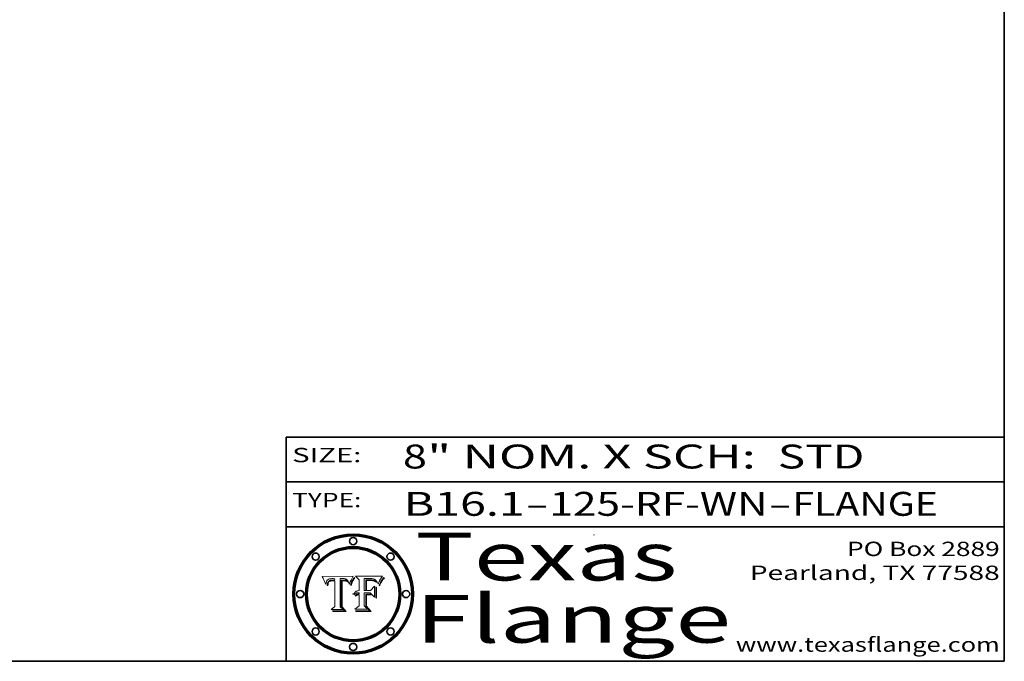
# Model space of a CAD drawing. Extents: x 0 to 10.8, y 0 to 8.3.
# Drawn here: x 6.6 to 10.8, y 0.2 to 2.9 of the extents above; entities that cross this region are included whole.
import ezdxf
from ezdxf.enums import TextEntityAlignment as Align

# ---------------------------------------------------------------- set-up
doc = ezdxf.new("R2010")
doc.units = 0
doc.header["$MEASUREMENT"] = 0
doc.layers.get('0').update_dxf_attribs({"lineweight": 13})
doc.layers.add('1', color=7, linetype='Continuous', lineweight=13)
doc.styles.get("Standard").update_dxf_attribs({"font": 'isocp.shx'})

# ---------------------------------------------------------------- blocks, each defined once
blk = doc.blocks.new('BLOCK1')
at = {"color": 7, "lineweight": 13, "ltscale": 0.03937}
for s, p, p2 in [('B16.1', (8.2406, 0.8582), (8.7467, 0.8582)), ('125-RF-WN', (8.8497, 0.8582), (9.7619, 0.8582)), ('FLANGE', (9.865, 0.8582), (10.4726, 0.8582)), ('-', (8.7482, 0.8582), (8.8482, 0.8582)), ('-', (9.7635, 0.8582), (9.8635, 0.8582))]:
    blk.add_text(s, height=0.1, dxfattribs=at).set_placement(p, p2, align=Align.FIT)
blk = doc.blocks.new('BLOCK2')
at = {"color": 7, "lineweight": 13, "ltscale": 0.03937}
for s, p, p2 in [('8', (8.2379, 1.056), (8.3379, 1.056)), ('" NOM. X SCH: ', (8.3394, 1.056), (9.7592, 1.056)), (' STD', (9.7607, 1.056), (10.1653, 1.056))]:
    blk.add_text(s, height=0.1, dxfattribs=at).set_placement(p, p2, align=Align.FIT)
blk = doc.blocks.new('BLOCK3')
at = {"color": 7, "lineweight": 13, "ltscale": 0.03937}
for s, p, p2 in [('PO Box 2889', (10.0931, 0.69), (10.7308, 0.69)), ('Pearland, TX 77588', (9.6867, 0.59), (10.7308, 0.59)), ('www.texasflange.com', (9.6286, 0.29), (10.7308, 0.29))]:
    blk.add_text(s, height=0.06, dxfattribs=at).set_placement(p, p2, align=Align.FIT)
blk = doc.blocks.new('BLOCK4')
at = {"color": 7, "lineweight": 13, "ltscale": 0.03937}
for s, p, p2 in [('Texas', (8.2892, 0.5879), (9.3837, 0.5879)), ('Flange', (8.2892, 0.3279), (9.6089, 0.3279))]:
    blk.add_text(s, height=0.2, dxfattribs=at).set_placement(p, p2, align=Align.FIT)
blk = doc.blocks.new('BLOCK5')
at = {"color": 7, "lineweight": 5, "ltscale": 0.00324}
blk.add_line((8.0298, 0.6053), (7.9003, 0.6042), dxfattribs=at)
at = {"color": 7, "lineweight": 5, "ltscale": 0.000103115}
blk.add_line((7.9003, 0.6042), (7.9022, 0.6005), dxfattribs=at)
at = {"color": 7, "lineweight": 5, "ltscale": 0.000100453}
blk.add_line((7.9022, 0.6005), (7.9039, 0.597), dxfattribs=at)
at = {"color": 7, "lineweight": 5, "ltscale": 9.78009e-05}
blk.add_line((7.9039, 0.597), (7.9056, 0.5934), dxfattribs=at)
at = {"color": 7, "lineweight": 5, "ltscale": 9.51532e-05}
blk.add_line((7.9056, 0.5934), (7.9072, 0.59), dxfattribs=at)
at = {"color": 7, "lineweight": 5, "ltscale": 9.25048e-05}
blk.add_line((7.9072, 0.59), (7.9087, 0.5866), dxfattribs=at)
at = {"color": 7, "lineweight": 5, "ltscale": 8.99068e-05}
blk.add_line((7.9087, 0.5866), (7.9101, 0.5833), dxfattribs=at)
at = {"color": 7, "lineweight": 5, "ltscale": 8.73531e-05}
blk.add_line((7.9101, 0.5833), (7.9114, 0.58), dxfattribs=at)
at = {"color": 7, "lineweight": 5, "ltscale": 8.48421e-05}
blk.add_line((7.9114, 0.58), (7.9126, 0.5768), dxfattribs=at)
at = {"color": 7, "lineweight": 5, "ltscale": 8.23394e-05}
blk.add_line((7.9126, 0.5768), (7.9137, 0.5737), dxfattribs=at)
at = {"color": 7, "lineweight": 5, "ltscale": 5.86699e-05}
blk.add_line((7.9164, 0.5758), (7.9168, 0.5781), dxfattribs=at)
at = {"color": 7, "lineweight": 5, "ltscale": 5.54066e-05}
blk.add_line((7.9168, 0.5781), (7.9173, 0.5802), dxfattribs=at)
at = {"color": 7, "lineweight": 5, "ltscale": 5.23527e-05}
blk.add_line((7.9173, 0.5802), (7.918, 0.5822), dxfattribs=at)
at = {"color": 7, "lineweight": 5, "ltscale": 4.95602e-05}
blk.add_line((7.918, 0.5822), (7.9187, 0.5841), dxfattribs=at)
at = {"color": 7, "lineweight": 5, "ltscale": 4.71572e-05}
blk.add_line((7.9187, 0.5841), (7.9195, 0.5858), dxfattribs=at)
at = {"color": 7, "lineweight": 5, "ltscale": 4.50516e-05}
blk.add_line((7.9195, 0.5858), (7.9205, 0.5873), dxfattribs=at)
at = {"color": 7, "lineweight": 5, "ltscale": 4.34491e-05}
blk.add_line((7.9205, 0.5873), (7.9216, 0.5887), dxfattribs=at)
at = {"color": 7, "lineweight": 5, "ltscale": 4.22981e-05}
blk.add_line((7.9216, 0.5887), (7.9228, 0.5899), dxfattribs=at)
at = {"color": 7, "lineweight": 5, "ltscale": 5.15682e-05}
blk.add_line((7.9231, 0.576), (7.9225, 0.574), dxfattribs=at)
at = {"color": 7, "lineweight": 5, "ltscale": 4.24485e-05}
blk.add_line((7.9228, 0.5899), (7.9241, 0.591), dxfattribs=at)
at = {"color": 7, "lineweight": 5, "ltscale": 4.84865e-05}
blk.add_line((7.9237, 0.5778), (7.9231, 0.576), dxfattribs=at)
at = {"color": 7, "lineweight": 5, "ltscale": 4.56021e-05}
blk.add_line((7.9244, 0.5795), (7.9237, 0.5778), dxfattribs=at)
at = {"color": 7, "lineweight": 5, "ltscale": 4.38915e-05}
blk.add_line((7.9241, 0.591), (7.9255, 0.5919), dxfattribs=at)
at = {"color": 7, "lineweight": 5, "ltscale": 4.29647e-05}
blk.add_line((7.9252, 0.5811), (7.9244, 0.5795), dxfattribs=at)
at = {"color": 7, "lineweight": 5, "ltscale": 4.06864e-05}
blk.add_line((7.926, 0.5824), (7.9252, 0.5811), dxfattribs=at)
at = {"color": 7, "lineweight": 5, "ltscale": 4.58171e-05}
blk.add_line((7.9255, 0.5919), (7.9272, 0.5928), dxfattribs=at)
at = {"color": 7, "lineweight": 5, "ltscale": 4.22422e-05}
blk.add_line((7.9256, 0.5749), (7.9261, 0.5765), dxfattribs=at)
at = {"color": 7, "lineweight": 5, "ltscale": 3.86873e-05}
blk.add_line((7.927, 0.5837), (7.926, 0.5824), dxfattribs=at)
at = {"color": 7, "lineweight": 5, "ltscale": 7.72266e-05}
blk.add_line((7.9261, 0.5765), (7.9274, 0.5793), dxfattribs=at)
at = {"color": 7, "lineweight": 5, "ltscale": 7.40831e-05}
blk.add_line((7.9291, 0.5857), (7.927, 0.5837), dxfattribs=at)
at = {"color": 7, "lineweight": 5, "ltscale": 4.81176e-05}
blk.add_line((7.9272, 0.5928), (7.9289, 0.5935), dxfattribs=at)
at = {"color": 7, "lineweight": 5, "ltscale": 6.93722e-05}
blk.add_line((7.9274, 0.5793), (7.9289, 0.5816), dxfattribs=at)
at = {"color": 7, "lineweight": 5, "ltscale": 5.08108e-05}
blk.add_line((7.9289, 0.5935), (7.9309, 0.5941), dxfattribs=at)
at = {"color": 7, "lineweight": 5, "ltscale": 6.514e-05}
blk.add_line((7.9289, 0.5816), (7.9308, 0.5834), dxfattribs=at)
at = {"color": 7, "lineweight": 5, "ltscale": 3.83282e-05}
blk.add_line((7.9304, 0.5865), (7.9291, 0.5857), dxfattribs=at)
at = {"color": 7, "lineweight": 5, "ltscale": 4.01292e-05}
blk.add_line((7.9318, 0.5873), (7.9304, 0.5865), dxfattribs=at)
at = {"color": 7, "lineweight": 5, "ltscale": 6.9428e-05}
blk.add_line((7.9308, 0.5834), (7.9332, 0.5848), dxfattribs=at)
at = {"color": 7, "lineweight": 5, "ltscale": 5.37678e-05}
blk.add_line((7.9309, 0.5941), (7.933, 0.5946), dxfattribs=at)
at = {"color": 7, "lineweight": 5, "ltscale": 4.21777e-05}
blk.add_line((7.9334, 0.5879), (7.9318, 0.5873), dxfattribs=at)
at = {"color": 7, "lineweight": 5, "ltscale": 5.70415e-05}
blk.add_line((7.933, 0.5946), (7.9352, 0.595), dxfattribs=at)
at = {"color": 7, "lineweight": 5, "ltscale": 3.75465e-05}
blk.add_line((7.9332, 0.5848), (7.9346, 0.5853), dxfattribs=at)
at = {"color": 7, "lineweight": 5, "ltscale": 4.46091e-05}
blk.add_line((7.9351, 0.5885), (7.9334, 0.5879), dxfattribs=at)
at = {"color": 7, "lineweight": 5, "ltscale": 3.98865e-05}
blk.add_line((7.9346, 0.5853), (7.9362, 0.5858), dxfattribs=at)
at = {"color": 7, "lineweight": 5, "ltscale": 4.73192e-05}
blk.add_line((7.9369, 0.5889), (7.9351, 0.5885), dxfattribs=at)
at = {"color": 7, "lineweight": 5, "ltscale": 6.04204e-05}
blk.add_line((7.9352, 0.595), (7.9376, 0.5953), dxfattribs=at)
at = {"color": 7, "lineweight": 5, "ltscale": 4.23744e-05}
blk.add_line((7.9362, 0.5858), (7.9378, 0.5862), dxfattribs=at)
at = {"color": 7, "lineweight": 5, "ltscale": 5.02154e-05}
blk.add_line((7.9389, 0.5893), (7.9369, 0.5889), dxfattribs=at)
at = {"color": 7, "lineweight": 5, "ltscale": 6.4089e-05}
blk.add_line((7.9376, 0.5953), (7.9402, 0.5955), dxfattribs=at)
at = {"color": 7, "lineweight": 5, "ltscale": 4.50998e-05}
blk.add_line((7.9378, 0.5862), (7.9396, 0.5865), dxfattribs=at)
at = {"color": 7, "lineweight": 5, "ltscale": 5.3275e-05}
blk.add_line((7.941, 0.5895), (7.9389, 0.5893), dxfattribs=at)
at = {"color": 7, "lineweight": 5, "ltscale": 4.79821e-05}
blk.add_line((7.9396, 0.5865), (7.9415, 0.5867), dxfattribs=at)
at = {"color": 7, "lineweight": 5, "ltscale": 6.78085e-05}
blk.add_line((7.9402, 0.5955), (7.9429, 0.5956), dxfattribs=at)
at = {"color": 7, "lineweight": 5, "ltscale": 5.65615e-05}
blk.add_line((7.9433, 0.5897), (7.941, 0.5895), dxfattribs=at)
at = {"color": 7, "lineweight": 5, "ltscale": 5.09872e-05}
blk.add_line((7.9415, 0.5867), (7.9435, 0.5869), dxfattribs=at)
at = {"color": 7, "lineweight": 5, "ltscale": 5.0286e-05}
blk.add_line((7.9429, 0.5956), (7.9449, 0.5955), dxfattribs=at)
at = {"color": 7, "lineweight": 5, "ltscale": 5.99065e-05}
blk.add_line((7.9457, 0.5897), (7.9433, 0.5897), dxfattribs=at)
at = {"color": 7, "lineweight": 5, "ltscale": 5.40933e-05}
blk.add_line((7.9435, 0.5869), (7.9457, 0.5869), dxfattribs=at)
at = {"color": 7, "lineweight": 5, "ltscale": 5.14153e-05}
blk.add_line((7.9449, 0.5955), (7.9469, 0.5955), dxfattribs=at)
at = {"color": 7, "lineweight": 5, "ltscale": 0.000162237}
blk.add_line((7.9522, 0.5896), (7.9457, 0.5897), dxfattribs=at)
at = {"color": 7, "lineweight": 5, "ltscale": 0.000191986}
blk.add_line((7.9457, 0.5869), (7.9534, 0.5868), dxfattribs=at)
at = {"color": 7, "lineweight": 5, "ltscale": 5.25609e-05}
blk.add_line((7.9469, 0.5955), (7.949, 0.5953), dxfattribs=at)
at = {"color": 7, "lineweight": 5, "ltscale": 5.37478e-05}
blk.add_line((7.949, 0.5953), (7.9512, 0.5951), dxfattribs=at)
at = {"color": 7, "lineweight": 5, "ltscale": 5.49198e-05}
blk.add_line((7.9512, 0.5951), (7.9534, 0.5949), dxfattribs=at)
at = {"color": 7, "lineweight": 5, "ltscale": 0.000135787}
blk.add_line((7.9534, 0.5949), (7.9522, 0.5896), dxfattribs=at)
at = {"color": 7, "lineweight": 5, "ltscale": 0.00269}
blk.add_line((7.9534, 0.5868), (7.9534, 0.4792), dxfattribs=at)
at = {"color": 7, "lineweight": 5, "ltscale": 0.002931}
blk.add_line((7.9749, 0.4783), (7.9762, 0.5956), dxfattribs=at)
at = {"color": 7, "lineweight": 5, "ltscale": 4.88309e-05}
blk.add_line((7.9762, 0.5956), (7.9781, 0.5957), dxfattribs=at)
at = {"color": 7, "lineweight": 5, "ltscale": 4.87696e-05}
blk.add_line((7.9781, 0.5957), (7.9801, 0.5958), dxfattribs=at)
at = {"color": 7, "lineweight": 5, "ltscale": 4.87218e-05}
blk.add_line((7.9801, 0.5958), (7.982, 0.5959), dxfattribs=at)
at = {"color": 7, "lineweight": 5, "ltscale": 4.86926e-05}
blk.add_line((7.982, 0.5959), (7.984, 0.596), dxfattribs=at)
at = {"color": 7, "lineweight": 5, "ltscale": 4.8677e-05}
blk.add_line((7.984, 0.596), (7.9859, 0.596), dxfattribs=at)
at = {"color": 7, "lineweight": 5, "ltscale": 5.79538e-05}
blk.add_line((7.9859, 0.596), (7.9882, 0.5959), dxfattribs=at)
at = {"color": 7, "lineweight": 5, "ltscale": 5.50105e-05}
blk.add_line((7.9882, 0.5959), (7.9904, 0.5958), dxfattribs=at)
at = {"color": 7, "lineweight": 5, "ltscale": 5.22111e-05}
blk.add_line((7.9904, 0.5958), (7.9925, 0.5956), dxfattribs=at)
at = {"color": 7, "lineweight": 5, "ltscale": 4.94853e-05}
blk.add_line((7.9925, 0.5956), (7.9945, 0.5952), dxfattribs=at)
at = {"color": 7, "lineweight": 5, "ltscale": 4.69867e-05}
blk.add_line((7.9945, 0.5952), (7.9963, 0.5948), dxfattribs=at)
at = {"color": 7, "lineweight": 5, "ltscale": 4.4644e-05}
blk.add_line((7.9963, 0.5948), (7.998, 0.5943), dxfattribs=at)
at = {"color": 7, "lineweight": 5, "ltscale": 4.25388e-05}
blk.add_line((7.998, 0.5943), (7.9996, 0.5937), dxfattribs=at)
at = {"color": 7, "lineweight": 5, "ltscale": 4.06936e-05}
blk.add_line((7.9996, 0.5937), (8.001, 0.5929), dxfattribs=at)
at = {"color": 7, "lineweight": 5, "ltscale": 3.91439e-05}
blk.add_line((8.001, 0.5929), (8.0024, 0.5921), dxfattribs=at)
at = {"color": 7, "lineweight": 5, "ltscale": 3.79217e-05}
blk.add_line((8.0024, 0.5921), (8.0036, 0.5912), dxfattribs=at)
at = {"color": 7, "lineweight": 5, "ltscale": 3.82045e-05}
blk.add_line((8.0036, 0.5912), (8.0047, 0.5902), dxfattribs=at)
at = {"color": 7, "lineweight": 5, "ltscale": 3.99235e-05}
blk.add_line((8.0047, 0.5902), (8.0058, 0.589), dxfattribs=at)
at = {"color": 7, "lineweight": 5, "ltscale": 4.20052e-05}
blk.add_line((8.0058, 0.589), (8.0068, 0.5877), dxfattribs=at)
at = {"color": 7, "lineweight": 5, "ltscale": 4.42829e-05}
blk.add_line((8.0068, 0.5877), (8.0078, 0.5862), dxfattribs=at)
at = {"color": 7, "lineweight": 5, "ltscale": 4.68654e-05}
blk.add_line((8.0078, 0.5862), (8.0087, 0.5846), dxfattribs=at)
at = {"color": 7, "lineweight": 5, "ltscale": 4.95626e-05}
blk.add_line((8.0087, 0.5846), (8.0096, 0.5828), dxfattribs=at)
at = {"color": 7, "lineweight": 5, "ltscale": 5.25037e-05}
blk.add_line((8.0096, 0.5828), (8.0104, 0.5809), dxfattribs=at)
at = {"color": 7, "lineweight": 5, "ltscale": 5.554e-05}
blk.add_line((8.0104, 0.5809), (8.0112, 0.5788), dxfattribs=at)
at = {"color": 7, "lineweight": 5, "ltscale": 5.87204e-05}
blk.add_line((8.0112, 0.5788), (8.0119, 0.5765), dxfattribs=at)
at = {"color": 7, "lineweight": 5, "ltscale": 6.19363e-05}
blk.add_line((8.0119, 0.5765), (8.0125, 0.5741), dxfattribs=at)
at = {"color": 7, "lineweight": 5, "ltscale": 5.20356e-05}
blk.add_line((8.0148, 0.5746), (8.0155, 0.5765), dxfattribs=at)
at = {"color": 7, "lineweight": 5, "ltscale": 5.05025e-05}
blk.add_line((8.0155, 0.5765), (8.0161, 0.5784), dxfattribs=at)
at = {"color": 7, "lineweight": 5, "ltscale": 4.89753e-05}
blk.add_line((8.0161, 0.5784), (8.0168, 0.5803), dxfattribs=at)
at = {"color": 7, "lineweight": 5, "ltscale": 4.74568e-05}
blk.add_line((8.0168, 0.5803), (8.0175, 0.582), dxfattribs=at)
at = {"color": 7, "lineweight": 5, "ltscale": 4.59543e-05}
blk.add_line((8.0175, 0.582), (8.0182, 0.5837), dxfattribs=at)
at = {"color": 7, "lineweight": 5, "ltscale": 4.4442e-05}
blk.add_line((8.0182, 0.5837), (8.019, 0.5854), dxfattribs=at)
at = {"color": 7, "lineweight": 5, "ltscale": 4.29963e-05}
blk.add_line((8.019, 0.5854), (8.0197, 0.5869), dxfattribs=at)
at = {"color": 7, "lineweight": 5, "ltscale": 4.15607e-05}
blk.add_line((8.0197, 0.5869), (8.0204, 0.5884), dxfattribs=at)
at = {"color": 7, "lineweight": 5, "ltscale": 4.0176e-05}
blk.add_line((8.0204, 0.5884), (8.0212, 0.5898), dxfattribs=at)
at = {"color": 7, "lineweight": 5, "ltscale": 0.000399523}
blk.add_line((8.0212, 0.5898), (8.029, 0.6038), dxfattribs=at)
at = {"color": 7, "lineweight": 5, "ltscale": 4.35633e-05}
blk.add_line((8.029, 0.6038), (8.0298, 0.6053), dxfattribs=at)
at = {"color": 7, "lineweight": 5, "ltscale": 9.5007e-05}
blk.add_line((7.9137, 0.5737), (7.9159, 0.5707), dxfattribs=at)
at = {"color": 7, "lineweight": 5, "ltscale": 6.5787e-05}
blk.add_line((7.9159, 0.5707), (7.9161, 0.5733), dxfattribs=at)
at = {"color": 7, "lineweight": 5, "ltscale": 6.21658e-05}
blk.add_line((7.9161, 0.5733), (7.9164, 0.5758), dxfattribs=at)
at = {"color": 7, "lineweight": 5, "ltscale": 6.17484e-05}
blk.add_line((7.9217, 0.5696), (7.9215, 0.5671), dxfattribs=at)
at = {"color": 7, "lineweight": 5, "ltscale": 7.03016e-05}
blk.add_line((7.9215, 0.5671), (7.9243, 0.5671), dxfattribs=at)
at = {"color": 7, "lineweight": 5, "ltscale": 5.82307e-05}
blk.add_line((7.9221, 0.5719), (7.9217, 0.5696), dxfattribs=at)
at = {"color": 7, "lineweight": 5, "ltscale": 5.4813e-05}
blk.add_line((7.9225, 0.574), (7.9221, 0.5719), dxfattribs=at)
at = {"color": 7, "lineweight": 5, "ltscale": 5.37733e-05}
blk.add_line((7.9243, 0.5671), (7.9245, 0.5693), dxfattribs=at)
at = {"color": 7, "lineweight": 5, "ltscale": 5.06901e-05}
blk.add_line((7.9245, 0.5693), (7.9248, 0.5713), dxfattribs=at)
at = {"color": 7, "lineweight": 5, "ltscale": 4.77131e-05}
blk.add_line((7.9248, 0.5713), (7.9251, 0.5731), dxfattribs=at)
at = {"color": 7, "lineweight": 5, "ltscale": 4.48863e-05}
blk.add_line((7.9251, 0.5731), (7.9256, 0.5749), dxfattribs=at)
at = {"color": 7, "lineweight": 5, "ltscale": 5.73529e-05}
blk.add_line((8.0125, 0.5741), (8.0141, 0.5725), dxfattribs=at)
at = {"color": 7, "lineweight": 5, "ltscale": 5.36381e-05}
blk.add_line((8.0141, 0.5725), (8.0148, 0.5746), dxfattribs=at)
at = {"color": 7, "lineweight": 5, "ltscale": 0.000493338}
blk.add_line((7.9534, 0.4792), (7.9382, 0.4665), dxfattribs=at)
at = {"color": 7, "lineweight": 5, "ltscale": 0.001236}
blk.add_line((7.9382, 0.4665), (7.9876, 0.4665), dxfattribs=at)
at = {"color": 7, "lineweight": 5, "ltscale": 0.000434364}
blk.add_line((7.9876, 0.4665), (7.9749, 0.4783), dxfattribs=at)
blk = doc.blocks.new('BLOCK6')
at = {"color": 7, "lineweight": 5, "ltscale": 0.000504919}
blk.add_line((8.0398, 0.6053), (8.0544, 0.5913), dxfattribs=at)
at = {"color": 7, "lineweight": 5, "ltscale": 0.002807}
blk.add_line((8.1521, 0.6053), (8.0398, 0.6053), dxfattribs=at)
at = {"color": 7, "lineweight": 5, "ltscale": 0.001141}
blk.add_line((8.0544, 0.5913), (8.0544, 0.5457), dxfattribs=at)
at = {"color": 7, "lineweight": 5, "ltscale": 0.001265}
blk.add_line((8.076, 0.5457), (8.076, 0.5963), dxfattribs=at)
at = {"color": 7, "lineweight": 5, "ltscale": 0.00010009}
blk.add_line((8.076, 0.5963), (8.08, 0.5962), dxfattribs=at)
at = {"color": 7, "lineweight": 5, "ltscale": 0.000262297}
blk.add_line((8.08, 0.5962), (8.0905, 0.5961), dxfattribs=at)
at = {"color": 7, "lineweight": 5, "ltscale": 7.8458e-05}
blk.add_line((8.0857, 0.5905), (8.0826, 0.5904), dxfattribs=at)
at = {"color": 7, "lineweight": 5, "ltscale": 0.001117}
blk.add_line((8.0826, 0.5904), (8.0826, 0.5457), dxfattribs=at)
at = {"color": 7, "lineweight": 5, "ltscale": 6.71447e-05}
blk.add_line((8.0853, 0.5874), (8.088, 0.5876), dxfattribs=at)
at = {"color": 7, "lineweight": 5, "ltscale": 0.001044}
blk.add_line((8.0853, 0.5457), (8.0853, 0.5874), dxfattribs=at)
at = {"color": 7, "lineweight": 5, "ltscale": 6.79766e-05}
blk.add_line((8.0885, 0.5906), (8.0857, 0.5905), dxfattribs=at)
at = {"color": 7, "lineweight": 5, "ltscale": 6.25167e-05}
blk.add_line((8.088, 0.5876), (8.0905, 0.5878), dxfattribs=at)
at = {"color": 7, "lineweight": 5, "ltscale": 6.96783e-05}
blk.add_line((8.0913, 0.5907), (8.0885, 0.5906), dxfattribs=at)
at = {"color": 7, "lineweight": 5, "ltscale": 0.000154143}
blk.add_line((8.0905, 0.5961), (8.0967, 0.5962), dxfattribs=at)
at = {"color": 7, "lineweight": 5, "ltscale": 5.79292e-05}
blk.add_line((8.0905, 0.5878), (8.0928, 0.5879), dxfattribs=at)
at = {"color": 7, "lineweight": 5, "ltscale": 7.14161e-05}
blk.add_line((8.0941, 0.5907), (8.0913, 0.5907), dxfattribs=at)
at = {"color": 7, "lineweight": 5, "ltscale": 5.334e-05}
blk.add_line((8.0928, 0.5879), (8.0949, 0.588), dxfattribs=at)
at = {"color": 7, "lineweight": 5, "ltscale": 7.31315e-05}
blk.add_line((8.097, 0.5908), (8.0941, 0.5907), dxfattribs=at)
at = {"color": 7, "lineweight": 5, "ltscale": 4.87983e-05}
blk.add_line((8.0949, 0.588), (8.0969, 0.588), dxfattribs=at)
at = {"color": 7, "lineweight": 5, "ltscale": 8.03713e-05}
blk.add_line((8.0967, 0.5962), (8.0999, 0.5962), dxfattribs=at)
at = {"color": 7, "lineweight": 5, "ltscale": 6.31844e-05}
blk.add_line((8.0969, 0.588), (8.0994, 0.588), dxfattribs=at)
at = {"color": 7, "lineweight": 5, "ltscale": 7.48528e-05}
blk.add_line((8.1, 0.5908), (8.097, 0.5908), dxfattribs=at)
at = {"color": 7, "lineweight": 5, "ltscale": 5.98639e-05}
blk.add_line((8.0994, 0.588), (8.1018, 0.5879), dxfattribs=at)
at = {"color": 7, "lineweight": 5, "ltscale": 7.56285e-05}
blk.add_line((8.0999, 0.5962), (8.1029, 0.596), dxfattribs=at)
at = {"color": 7, "lineweight": 5, "ltscale": 0.000106204}
blk.add_line((8.1043, 0.5907), (8.1, 0.5908), dxfattribs=at)
at = {"color": 7, "lineweight": 5, "ltscale": 5.64828e-05}
blk.add_line((8.1018, 0.5879), (8.1041, 0.5878), dxfattribs=at)
at = {"color": 7, "lineweight": 5, "ltscale": 7.09728e-05}
blk.add_line((8.1029, 0.596), (8.1057, 0.5958), dxfattribs=at)
at = {"color": 7, "lineweight": 5, "ltscale": 5.31538e-05}
blk.add_line((8.1041, 0.5878), (8.1062, 0.5877), dxfattribs=at)
at = {"color": 7, "lineweight": 5, "ltscale": 9.82815e-05}
blk.add_line((8.1082, 0.5903), (8.1043, 0.5907), dxfattribs=at)
at = {"color": 7, "lineweight": 5, "ltscale": 6.64247e-05}
blk.add_line((8.1057, 0.5958), (8.1084, 0.5955), dxfattribs=at)
at = {"color": 7, "lineweight": 5, "ltscale": 4.98579e-05}
blk.add_line((8.1062, 0.5877), (8.1082, 0.5875), dxfattribs=at)
at = {"color": 7, "lineweight": 5, "ltscale": 9.07975e-05}
blk.add_line((8.1118, 0.5898), (8.1082, 0.5903), dxfattribs=at)
at = {"color": 7, "lineweight": 5, "ltscale": 4.65618e-05}
blk.add_line((8.1082, 0.5875), (8.11, 0.5873), dxfattribs=at)
at = {"color": 7, "lineweight": 5, "ltscale": 6.19662e-05}
blk.add_line((8.1084, 0.5955), (8.1108, 0.5951), dxfattribs=at)
at = {"color": 7, "lineweight": 5, "ltscale": 4.32948e-05}
blk.add_line((8.11, 0.5873), (8.1117, 0.5871), dxfattribs=at)
at = {"color": 7, "lineweight": 5, "ltscale": 5.76855e-05}
blk.add_line((8.1108, 0.5951), (8.1131, 0.5946), dxfattribs=at)
at = {"color": 7, "lineweight": 5, "ltscale": 4.01241e-05}
blk.add_line((8.1117, 0.5871), (8.1133, 0.5868), dxfattribs=at)
at = {"color": 7, "lineweight": 5, "ltscale": 8.37777e-05}
blk.add_line((8.115, 0.589), (8.1118, 0.5898), dxfattribs=at)
at = {"color": 7, "lineweight": 5, "ltscale": 5.35144e-05}
blk.add_line((8.1131, 0.5946), (8.1152, 0.5941), dxfattribs=at)
at = {"color": 7, "lineweight": 5, "ltscale": 7.07787e-05}
blk.add_line((8.1133, 0.5868), (8.1161, 0.5862), dxfattribs=at)
at = {"color": 7, "lineweight": 5, "ltscale": 7.75432e-05}
blk.add_line((8.118, 0.5879), (8.115, 0.589), dxfattribs=at)
at = {"color": 7, "lineweight": 5, "ltscale": 4.95647e-05}
blk.add_line((8.1152, 0.5941), (8.117, 0.5934), dxfattribs=at)
at = {"color": 7, "lineweight": 5, "ltscale": 6.48228e-05}
blk.add_line((8.1161, 0.5862), (8.1185, 0.5854), dxfattribs=at)
at = {"color": 7, "lineweight": 5, "ltscale": 4.59337e-05}
blk.add_line((8.117, 0.5934), (8.1187, 0.5927), dxfattribs=at)
at = {"color": 7, "lineweight": 5, "ltscale": 7.20711e-05}
blk.add_line((8.1205, 0.5867), (8.118, 0.5879), dxfattribs=at)
at = {"color": 7, "lineweight": 5, "ltscale": 6.55881e-05}
blk.add_line((8.1185, 0.5854), (8.1209, 0.5842), dxfattribs=at)
at = {"color": 7, "lineweight": 5, "ltscale": 4.25471e-05}
blk.add_line((8.1187, 0.5927), (8.1202, 0.5919), dxfattribs=at)
at = {"color": 7, "lineweight": 5, "ltscale": 4.25074e-05}
blk.add_line((8.1202, 0.5919), (8.1216, 0.5909), dxfattribs=at)
at = {"color": 7, "lineweight": 5, "ltscale": 6.77002e-05}
blk.add_line((8.1228, 0.5852), (8.1205, 0.5867), dxfattribs=at)
at = {"color": 7, "lineweight": 5, "ltscale": 6.70416e-05}
blk.add_line((8.1209, 0.5842), (8.1232, 0.5829), dxfattribs=at)
at = {"color": 7, "lineweight": 5, "ltscale": 4.57046e-05}
blk.add_line((8.1216, 0.5909), (8.123, 0.5897), dxfattribs=at)
at = {"color": 7, "lineweight": 5, "ltscale": 6.46171e-05}
blk.add_line((8.1247, 0.5835), (8.1228, 0.5852), dxfattribs=at)
at = {"color": 7, "lineweight": 5, "ltscale": 4.92938e-05}
blk.add_line((8.123, 0.5897), (8.1244, 0.5883), dxfattribs=at)
at = {"color": 7, "lineweight": 5, "ltscale": 6.91849e-05}
blk.add_line((8.1232, 0.5829), (8.1254, 0.5812), dxfattribs=at)
at = {"color": 7, "lineweight": 5, "ltscale": 5.30859e-05}
blk.add_line((8.1244, 0.5883), (8.1258, 0.5868), dxfattribs=at)
at = {"color": 7, "lineweight": 5, "ltscale": 6.30754e-05}
blk.add_line((8.1263, 0.5815), (8.1247, 0.5835), dxfattribs=at)
at = {"color": 7, "lineweight": 5, "ltscale": 7.18996e-05}
blk.add_line((8.1254, 0.5812), (8.1276, 0.5793), dxfattribs=at)
at = {"color": 7, "lineweight": 5, "ltscale": 5.71802e-05}
blk.add_line((8.1258, 0.5868), (8.1272, 0.585), dxfattribs=at)
at = {"color": 7, "lineweight": 5, "ltscale": 6.30147e-05}
blk.add_line((8.1276, 0.5793), (8.1263, 0.5815), dxfattribs=at)
at = {"color": 7, "lineweight": 5, "ltscale": 6.13618e-05}
blk.add_line((8.1272, 0.585), (8.1286, 0.583), dxfattribs=at)
at = {"color": 7, "lineweight": 5, "ltscale": 6.57329e-05}
blk.add_line((8.1286, 0.583), (8.13, 0.5807), dxfattribs=at)
at = {"color": 7, "lineweight": 5, "ltscale": 7.01949e-05}
blk.add_line((8.13, 0.5807), (8.1315, 0.5783), dxfattribs=at)
at = {"color": 7, "lineweight": 5, "ltscale": 7.47805e-05}
blk.add_line((8.1315, 0.5783), (8.1329, 0.5757), dxfattribs=at)
at = {"color": 7, "lineweight": 5, "ltscale": 5.88925e-05}
blk.add_line((8.1352, 0.575), (8.136, 0.5772), dxfattribs=at)
at = {"color": 7, "lineweight": 5, "ltscale": 5.57078e-05}
blk.add_line((8.136, 0.5772), (8.1369, 0.5793), dxfattribs=at)
at = {"color": 7, "lineweight": 5, "ltscale": 5.2567e-05}
blk.add_line((8.1369, 0.5793), (8.1377, 0.5812), dxfattribs=at)
at = {"color": 7, "lineweight": 5, "ltscale": 4.94253e-05}
blk.add_line((8.1377, 0.5812), (8.1385, 0.583), dxfattribs=at)
at = {"color": 7, "lineweight": 5, "ltscale": 4.62924e-05}
blk.add_line((8.1385, 0.583), (8.1392, 0.5847), dxfattribs=at)
at = {"color": 7, "lineweight": 5, "ltscale": 4.31788e-05}
blk.add_line((8.1392, 0.5847), (8.1399, 0.5863), dxfattribs=at)
at = {"color": 7, "lineweight": 5, "ltscale": 4.00421e-05}
blk.add_line((8.1399, 0.5863), (8.1406, 0.5877), dxfattribs=at)
at = {"color": 7, "lineweight": 5, "ltscale": 7.07088e-05}
blk.add_line((8.1406, 0.5877), (8.1419, 0.5903), dxfattribs=at)
at = {"color": 7, "lineweight": 5, "ltscale": 6.11807e-05}
blk.add_line((8.1419, 0.5903), (8.1431, 0.5924), dxfattribs=at)
at = {"color": 7, "lineweight": 5, "ltscale": 6.8775e-05}
blk.add_line((8.1431, 0.5924), (8.1445, 0.5947), dxfattribs=at)
at = {"color": 7, "lineweight": 5, "ltscale": 3.83666e-05}
blk.add_line((8.1445, 0.5947), (8.1454, 0.596), dxfattribs=at)
at = {"color": 7, "lineweight": 5, "ltscale": 4.09684e-05}
blk.add_line((8.1454, 0.596), (8.1463, 0.5974), dxfattribs=at)
at = {"color": 7, "lineweight": 5, "ltscale": 4.36186e-05}
blk.add_line((8.1463, 0.5974), (8.1473, 0.5988), dxfattribs=at)
at = {"color": 7, "lineweight": 5, "ltscale": 4.62797e-05}
blk.add_line((8.1473, 0.5988), (8.1484, 0.6003), dxfattribs=at)
at = {"color": 7, "lineweight": 5, "ltscale": 4.89244e-05}
blk.add_line((8.1484, 0.6003), (8.1495, 0.6019), dxfattribs=at)
at = {"color": 7, "lineweight": 5, "ltscale": 5.15938e-05}
blk.add_line((8.1495, 0.6019), (8.1507, 0.6036), dxfattribs=at)
at = {"color": 7, "lineweight": 5, "ltscale": 5.42941e-05}
blk.add_line((8.1507, 0.6036), (8.1521, 0.6053), dxfattribs=at)
at = {"color": 7, "lineweight": 5, "ltscale": 6.91358e-05}
blk.add_line((8.0354, 0.5355), (8.0341, 0.533), dxfattribs=at)
at = {"color": 7, "lineweight": 5, "ltscale": 6.68728e-05}
blk.add_line((8.0369, 0.5376), (8.0354, 0.5355), dxfattribs=at)
at = {"color": 7, "lineweight": 5, "ltscale": 6.56415e-05}
blk.add_line((8.0387, 0.5395), (8.0369, 0.5376), dxfattribs=at)
at = {"color": 7, "lineweight": 5, "ltscale": 6.55187e-05}
blk.add_line((8.0408, 0.5412), (8.0387, 0.5395), dxfattribs=at)
at = {"color": 7, "lineweight": 5, "ltscale": 4.84441e-05}
blk.add_line((8.04, 0.5339), (8.0418, 0.5348), dxfattribs=at)
at = {"color": 7, "lineweight": 5, "ltscale": 6.6503e-05}
blk.add_line((8.043, 0.5426), (8.0408, 0.5412), dxfattribs=at)
at = {"color": 7, "lineweight": 5, "ltscale": 4.79247e-05}
blk.add_line((8.0418, 0.5348), (8.0435, 0.5355), dxfattribs=at)
at = {"color": 7, "lineweight": 5, "ltscale": 6.86342e-05}
blk.add_line((8.0455, 0.5438), (8.043, 0.5426), dxfattribs=at)
at = {"color": 7, "lineweight": 5, "ltscale": 4.7776e-05}
blk.add_line((8.0435, 0.5355), (8.0453, 0.5361), dxfattribs=at)
at = {"color": 7, "lineweight": 5, "ltscale": 4.80296e-05}
blk.add_line((8.0453, 0.5361), (8.0472, 0.5365), dxfattribs=at)
at = {"color": 7, "lineweight": 5, "ltscale": 7.17625e-05}
blk.add_line((8.0482, 0.5447), (8.0455, 0.5438), dxfattribs=at)
at = {"color": 7, "lineweight": 5, "ltscale": 4.86448e-05}
blk.add_line((8.0472, 0.5365), (8.0492, 0.5367), dxfattribs=at)
at = {"color": 7, "lineweight": 5, "ltscale": 7.56807e-05}
blk.add_line((8.0512, 0.5453), (8.0482, 0.5447), dxfattribs=at)
at = {"color": 7, "lineweight": 5, "ltscale": 4.9694e-05}
blk.add_line((8.0492, 0.5367), (8.0511, 0.5368), dxfattribs=at)
at = {"color": 7, "lineweight": 5, "ltscale": 4.09268e-05}
blk.add_line((8.0511, 0.5368), (8.0528, 0.5367), dxfattribs=at)
at = {"color": 7, "lineweight": 5, "ltscale": 8.04224e-05}
blk.add_line((8.0544, 0.5457), (8.0512, 0.5453), dxfattribs=at)
at = {"color": 7, "lineweight": 5, "ltscale": 4.03821e-05}
blk.add_line((8.0528, 0.5367), (8.0544, 0.5366), dxfattribs=at)
at = {"color": 7, "lineweight": 5, "ltscale": 0.000127087}
blk.add_line((8.0544, 0.5366), (8.0544, 0.5315), dxfattribs=at)
at = {"color": 7, "lineweight": 5, "ltscale": 0.000164963}
blk.add_line((8.0826, 0.5457), (8.076, 0.5457), dxfattribs=at)
at = {"color": 7, "lineweight": 5, "ltscale": 0.001363}
blk.add_line((8.076, 0.4821), (8.076, 0.5366), dxfattribs=at)
at = {"color": 7, "lineweight": 5, "ltscale": 0.000619197}
blk.add_line((8.076, 0.5366), (8.1008, 0.5366), dxfattribs=at)
at = {"color": 7, "lineweight": 5, "ltscale": 0.000408293}
blk.add_line((8.1016, 0.5457), (8.0853, 0.5457), dxfattribs=at)
at = {"color": 7, "lineweight": 5, "ltscale": 0.000638638}
blk.add_line((8.1008, 0.5366), (8.119, 0.5187), dxfattribs=at)
at = {"color": 7, "lineweight": 5, "ltscale": 0.000629287}
blk.add_line((8.119, 0.564), (8.1016, 0.5457), dxfattribs=at)
at = {"color": 7, "lineweight": 5, "ltscale": 0.001133}
blk.add_line((8.119, 0.5187), (8.119, 0.564), dxfattribs=at)
at = {"color": 7, "lineweight": 5, "ltscale": 7.93914e-05}
blk.add_line((8.1329, 0.5757), (8.1343, 0.5728), dxfattribs=at)
at = {"color": 7, "lineweight": 5, "ltscale": 5.82449e-05}
blk.add_line((8.1343, 0.5728), (8.1352, 0.575), dxfattribs=at)
at = {"color": 7, "lineweight": 5, "ltscale": 7.24478e-05}
blk.add_line((8.0341, 0.533), (8.033, 0.5303), dxfattribs=at)
at = {"color": 7, "lineweight": 5, "ltscale": 4.72383e-05}
blk.add_line((8.033, 0.5303), (8.0337, 0.5286), dxfattribs=at)
at = {"color": 7, "lineweight": 5, "ltscale": 5.40801e-05}
blk.add_line((8.0337, 0.5286), (8.0352, 0.5302), dxfattribs=at)
at = {"color": 7, "lineweight": 5, "ltscale": 5.22259e-05}
blk.add_line((8.0352, 0.5302), (8.0368, 0.5316), dxfattribs=at)
at = {"color": 7, "lineweight": 5, "ltscale": 5.0626e-05}
blk.add_line((8.0368, 0.5316), (8.0384, 0.5328), dxfattribs=at)
at = {"color": 7, "lineweight": 5, "ltscale": 4.61631e-05}
blk.add_line((8.039, 0.5259), (8.0377, 0.5246), dxfattribs=at)
at = {"color": 7, "lineweight": 5, "ltscale": 7.65715e-05}
blk.add_line((8.0377, 0.5246), (8.0398, 0.5223), dxfattribs=at)
at = {"color": 7, "lineweight": 5, "ltscale": 4.93516e-05}
blk.add_line((8.0384, 0.5328), (8.04, 0.5339), dxfattribs=at)
at = {"color": 7, "lineweight": 5, "ltscale": 4.53272e-05}
blk.add_line((8.0404, 0.5271), (8.039, 0.5259), dxfattribs=at)
at = {"color": 7, "lineweight": 5, "ltscale": 4.36728e-05}
blk.add_line((8.0398, 0.5223), (8.0411, 0.5235), dxfattribs=at)
at = {"color": 7, "lineweight": 5, "ltscale": 4.47682e-05}
blk.add_line((8.0419, 0.5281), (8.0404, 0.5271), dxfattribs=at)
at = {"color": 7, "lineweight": 5, "ltscale": 4.23283e-05}
blk.add_line((8.0411, 0.5235), (8.0424, 0.5246), dxfattribs=at)
at = {"color": 7, "lineweight": 5, "ltscale": 4.46766e-05}
blk.add_line((8.0434, 0.529), (8.0419, 0.5281), dxfattribs=at)
at = {"color": 7, "lineweight": 5, "ltscale": 4.12902e-05}
blk.add_line((8.0424, 0.5246), (8.0437, 0.5255), dxfattribs=at)
at = {"color": 7, "lineweight": 5, "ltscale": 4.48402e-05}
blk.add_line((8.045, 0.5298), (8.0434, 0.529), dxfattribs=at)
at = {"color": 7, "lineweight": 5, "ltscale": 4.05056e-05}
blk.add_line((8.0437, 0.5255), (8.0451, 0.5263), dxfattribs=at)
at = {"color": 7, "lineweight": 5, "ltscale": 4.54019e-05}
blk.add_line((8.0467, 0.5304), (8.045, 0.5298), dxfattribs=at)
at = {"color": 7, "lineweight": 5, "ltscale": 3.98781e-05}
blk.add_line((8.0451, 0.5263), (8.0466, 0.527), dxfattribs=at)
at = {"color": 7, "lineweight": 5, "ltscale": 3.96147e-05}
blk.add_line((8.0466, 0.527), (8.048, 0.5276), dxfattribs=at)
at = {"color": 7, "lineweight": 5, "ltscale": 4.63507e-05}
blk.add_line((8.0485, 0.5309), (8.0467, 0.5304), dxfattribs=at)
at = {"color": 7, "lineweight": 5, "ltscale": 3.96113e-05}
blk.add_line((8.048, 0.5276), (8.0496, 0.528), dxfattribs=at)
at = {"color": 7, "lineweight": 5, "ltscale": 4.75859e-05}
blk.add_line((8.0504, 0.5312), (8.0485, 0.5309), dxfattribs=at)
at = {"color": 7, "lineweight": 5, "ltscale": 3.98564e-05}
blk.add_line((8.0496, 0.528), (8.0511, 0.5284), dxfattribs=at)
at = {"color": 7, "lineweight": 5, "ltscale": 4.91026e-05}
blk.add_line((8.0523, 0.5315), (8.0504, 0.5312), dxfattribs=at)
at = {"color": 7, "lineweight": 5, "ltscale": 4.03575e-05}
blk.add_line((8.0511, 0.5284), (8.0527, 0.5285), dxfattribs=at)
at = {"color": 7, "lineweight": 5, "ltscale": 5.09119e-05}
blk.add_line((8.0544, 0.5315), (8.0523, 0.5315), dxfattribs=at)
at = {"color": 7, "lineweight": 5, "ltscale": 4.11658e-05}
blk.add_line((8.0527, 0.5285), (8.0544, 0.5286), dxfattribs=at)
at = {"color": 7, "lineweight": 5, "ltscale": 0.001163}
blk.add_line((8.0544, 0.5286), (8.0544, 0.4821), dxfattribs=at)
at = {"color": 7, "lineweight": 5, "ltscale": 0.000563728}
blk.add_line((8.0544, 0.4821), (8.0368, 0.468), dxfattribs=at)
at = {"color": 7, "lineweight": 5, "ltscale": 0.001328}
blk.add_line((8.0368, 0.468), (8.0899, 0.468), dxfattribs=at)
at = {"color": 7, "lineweight": 5, "ltscale": 0.000493306}
blk.add_line((8.0899, 0.468), (8.076, 0.4821), dxfattribs=at)

msp = doc.modelspace()

# ---------------------------------------------------------------- linework, layer by layer
at = {"color": 7, "lineweight": 13, "ltscale": 0.03937}
for points in [[(8.0298, 0.6053), (8.029, 0.6038), (8.0212, 0.5898), (8.0204, 0.5884), (8.0197, 0.5869), (8.019, 0.5854), (8.0182, 0.5837), (8.0175, 0.582), (8.0168, 0.5803), (8.0161, 0.5784), (8.0155, 0.5765), (8.0148, 0.5746), (8.0141, 0.5725), (8.0125, 0.5741), (8.0119, 0.5765), (8.0112, 0.5788), (8.0104, 0.5809), (8.0096, 0.5828), (8.0087, 0.5846), (8.0078, 0.5862), (8.0068, 0.5877), (8.0058, 0.589), (8.0047, 0.5902), (8.0036, 0.5912), (8.0024, 0.5921), (8.001, 0.5929), (7.9996, 0.5937), (7.998, 0.5943), (7.9963, 0.5948), (7.9945, 0.5952), (7.9925, 0.5956), (7.9904, 0.5958), (7.9882, 0.5959), (7.9859, 0.596), (7.984, 0.596), (7.982, 0.5959), (7.9801, 0.5958), (7.9781, 0.5957), (7.9762, 0.5956), (7.9749, 0.4783), (7.9876, 0.4665), (7.9382, 0.4665), (7.9534, 0.4792), (7.9534, 0.5868), (7.9457, 0.5869), (7.9435, 0.5869), (7.9415, 0.5867), (7.9396, 0.5865), (7.9378, 0.5862), (7.9362, 0.5858), (7.9346, 0.5853), (7.9332, 0.5848), (7.9308, 0.5834), (7.9289, 0.5816), (7.9274, 0.5793), (7.9261, 0.5765), (7.9256, 0.5749), (7.9251, 0.5731), (7.9248, 0.5713), (7.9245, 0.5693), (7.9243, 0.5671), (7.9215, 0.5671), (7.9217, 0.5696), (7.9221, 0.5719), (7.9225, 0.574), (7.9231, 0.576), (7.9237, 0.5778), (7.9244, 0.5795), (7.9252, 0.5811), (7.926, 0.5824), (7.927, 0.5837), (7.9291, 0.5857), (7.9304, 0.5865), (7.9318, 0.5873), (7.9334, 0.5879), (7.9351, 0.5885), (7.9369, 0.5889), (7.9389, 0.5893), (7.941, 0.5895), (7.9433, 0.5897), (7.9457, 0.5897), (7.9522, 0.5896), (7.9534, 0.5949), (7.9512, 0.5951), (7.949, 0.5953), (7.9469, 0.5955), (7.9449, 0.5955), (7.9429, 0.5956), (7.9402, 0.5955), (7.9376, 0.5953), (7.9352, 0.595), (7.933, 0.5946), (7.9309, 0.5941), (7.9289, 0.5935), (7.9272, 0.5928), (7.9255, 0.5919), (7.9241, 0.591), (7.9228, 0.5899), (7.9216, 0.5887), (7.9205, 0.5873), (7.9195, 0.5858), (7.9187, 0.5841), (7.918, 0.5822), (7.9173, 0.5802), (7.9168, 0.5781), (7.9164, 0.5758), (7.9161, 0.5733), (7.9159, 0.5707), (7.9137, 0.5737), (7.9126, 0.5768), (7.9114, 0.58), (7.9101, 0.5833), (7.9087, 0.5866), (7.9072, 0.59), (7.9056, 0.5934), (7.9039, 0.597), (7.9022, 0.6005), (7.9003, 0.6042)], [(8.0078, 0.5816), (8.0061, 0.5826), (8.0043, 0.5836), (8.0025, 0.5844), (8.0007, 0.5851), (7.9987, 0.5857), (7.9968, 0.5861), (7.9947, 0.5865), (7.9926, 0.5868), (7.9905, 0.587), (7.9883, 0.587), (7.9868, 0.587), (7.9852, 0.5869), (7.9836, 0.5868), (7.9835, 0.478), (8.0007, 0.4577), (7.9455, 0.4577), (7.943, 0.4606), (7.9948, 0.4606), (7.9803, 0.4771), (7.9803, 0.5898), (7.9861, 0.5899), (7.9882, 0.5899), (7.9901, 0.5899), (7.9919, 0.5898), (7.9935, 0.5897), (7.9951, 0.5895), (7.9978, 0.5891), (8.0001, 0.5886), (8.0019, 0.5879), (8.0035, 0.587), (8.0049, 0.5858), (8.0062, 0.5843), (8.0073, 0.5826)], [(8.0366, 0.5985), (8.0351, 0.5964), (8.0336, 0.5942), (8.0321, 0.5916), (8.0306, 0.5889), (8.029, 0.5858), (8.0274, 0.5825), (8.0258, 0.579), (8.0242, 0.5752), (8.0226, 0.5712), (8.021, 0.5669), (8.0181, 0.5679), (8.0201, 0.5732), (8.0217, 0.5773), (8.0232, 0.581), (8.0248, 0.5846), (8.0263, 0.5878), (8.0279, 0.5908), (8.0294, 0.5935), (8.0309, 0.5959), (8.0324, 0.5981), (8.0339, 0.6)], [(8.0398, 0.6053), (8.1521, 0.6053), (8.1507, 0.6036), (8.1495, 0.6019), (8.1484, 0.6003), (8.1473, 0.5988), (8.1463, 0.5974), (8.1454, 0.596), (8.1445, 0.5947), (8.1431, 0.5924), (8.1419, 0.5903), (8.1406, 0.5877), (8.1399, 0.5863), (8.1392, 0.5847), (8.1385, 0.583), (8.1377, 0.5812), (8.1369, 0.5793), (8.136, 0.5772), (8.1352, 0.575), (8.1343, 0.5728), (8.1329, 0.5757), (8.1315, 0.5783), (8.13, 0.5807), (8.1286, 0.583), (8.1272, 0.585), (8.1258, 0.5868), (8.1244, 0.5883), (8.123, 0.5897), (8.1216, 0.5909), (8.1202, 0.5919), (8.1187, 0.5927), (8.117, 0.5934), (8.1152, 0.5941), (8.1131, 0.5946), (8.1108, 0.5951), (8.1084, 0.5955), (8.1057, 0.5958), (8.1029, 0.596), (8.0999, 0.5962), (8.0967, 0.5962), (8.0905, 0.5961), (8.08, 0.5962), (8.076, 0.5963), (8.076, 0.5457), (8.0826, 0.5457), (8.0826, 0.5904), (8.0857, 0.5905), (8.0885, 0.5906), (8.0913, 0.5907), (8.0941, 0.5907), (8.097, 0.5908), (8.1, 0.5908), (8.1043, 0.5907), (8.1082, 0.5903), (8.1118, 0.5898), (8.115, 0.589), (8.118, 0.5879), (8.1205, 0.5867), (8.1228, 0.5852), (8.1247, 0.5835), (8.1263, 0.5815), (8.1276, 0.5793), (8.1254, 0.5812), (8.1232, 0.5829), (8.1209, 0.5842), (8.1185, 0.5854), (8.1161, 0.5862), (8.1133, 0.5868), (8.1117, 0.5871), (8.11, 0.5873), (8.1082, 0.5875), (8.1062, 0.5877), (8.1041, 0.5878), (8.1018, 0.5879), (8.0994, 0.588), (8.0969, 0.588), (8.0949, 0.588), (8.0928, 0.5879), (8.0905, 0.5878), (8.088, 0.5876), (8.0853, 0.5874), (8.0853, 0.5457), (8.1016, 0.5457), (8.119, 0.564), (8.119, 0.5187), (8.1008, 0.5366), (8.076, 0.5366), (8.076, 0.4821), (8.0899, 0.468), (8.0368, 0.468), (8.0544, 0.4821), (8.0544, 0.5286), (8.0527, 0.5285), (8.0511, 0.5284), (8.0496, 0.528), (8.048, 0.5276), (8.0466, 0.527), (8.0451, 0.5263), (8.0437, 0.5255), (8.0424, 0.5246), (8.0411, 0.5235), (8.0398, 0.5223), (8.0377, 0.5246), (8.039, 0.5259), (8.0404, 0.5271), (8.0419, 0.5281), (8.0434, 0.529), (8.045, 0.5298), (8.0467, 0.5304), (8.0485, 0.5309), (8.0504, 0.5312), (8.0523, 0.5315), (8.0544, 0.5315), (8.0544, 0.5366), (8.0528, 0.5367), (8.0511, 0.5368), (8.0492, 0.5367), (8.0472, 0.5365), (8.0453, 0.5361), (8.0435, 0.5355), (8.0418, 0.5348), (8.04, 0.5339), (8.0384, 0.5328), (8.0368, 0.5316), (8.0352, 0.5302), (8.0337, 0.5286), (8.033, 0.5303), (8.0341, 0.533), (8.0354, 0.5355), (8.0369, 0.5376), (8.0387, 0.5395), (8.0408, 0.5412), (8.043, 0.5426), (8.0455, 0.5438), (8.0482, 0.5447), (8.0512, 0.5453), (8.0544, 0.5457), (8.0544, 0.5913)], [(8.1603, 0.5987), (8.1573, 0.5951), (8.1545, 0.5916), (8.152, 0.5881), (8.1497, 0.5847), (8.1477, 0.5814), (8.1458, 0.5781), (8.1442, 0.5749), (8.1429, 0.5717), (8.1417, 0.5686), (8.1408, 0.5656), (8.1385, 0.5671), (8.1395, 0.5705), (8.1406, 0.5739), (8.142, 0.5773), (8.1437, 0.5806), (8.1455, 0.584), (8.1476, 0.5873), (8.15, 0.5906), (8.1525, 0.5939), (8.1553, 0.5972), (8.1583, 0.6005)], [(8.1268, 0.5602), (8.1268, 0.5135), (8.124, 0.5151), (8.124, 0.5618)], [(8.1075, 0.5275), (8.0853, 0.5275), (8.0853, 0.4812), (8.1044, 0.4577), (8.0417, 0.4577), (8.039, 0.4606), (8.0983, 0.4606), (8.0826, 0.4799), (8.0826, 0.5304), (8.1044, 0.5304)]]:
    msp.add_lwpolyline(points, close=True, dxfattribs=at)
at = {"color": 7, "lineweight": 70, "ltscale": 0.03937}
for radius in [0.2475, 0.195]:
    msp.add_circle((8.0298, 0.5312), radius, dxfattribs=at)
at = {"color": 7, "lineweight": 35, "ltscale": 0.03937}
for centre in [(8.0298, 0.7525), (7.8733, 0.6877), (8.1862, 0.6877), (7.8085, 0.5312), (8.251, 0.5312), (7.8733, 0.3748), (8.1862, 0.3748), (8.0298, 0.31)]:
    msp.add_circle(centre, 0.015, dxfattribs=at)
at = {"color": 7, "lineweight": 5, "ltscale": 0.03937}
msp.add_point((8.0298, 0.5312), dxfattribs=at)
at = {"layer": '1', "color": 7, "lineweight": 35, "ltscale": 0.03937}
for p, q in [((10.75, 8.25), (10.75, 0.25)), ((7.75, 1.1875), (10.75, 1.1875)), ((7.75, 1.1875), (7.75, 0.25)), ((7.75, 1), (10.75, 1)), ((7.75, 0.8125), (10.75, 0.8125)), ((0.25, 0.25), (10.75, 0.25))]:
    msp.add_line(p, q, dxfattribs=at)
at = {"layer": '1', "color": 7, "lineweight": 35, "ltscale": 3.21037e-05}
msp.add_line((9.0357, 0.7788), (9.0369, 0.7784), dxfattribs=at)

# ---------------------------------------------------------------- block references
at = {"lineweight": 0}
for name in ['BLOCK2', 'BLOCK1', 'BLOCK4', 'BLOCK3', 'BLOCK5', 'BLOCK6']:
    msp.add_blockref(name, (0, 0), dxfattribs=at)

# ---------------------------------------------------------------- texts
at = {"color": 7, "lineweight": 13, "ltscale": 0.03937}
for s, p, p2 in [('SIZE:', (7.7748, 1.0822), (8.0641, 1.0822)), ('TYPE:', (7.7748, 0.8942), (8.0641, 0.8942))]:
    msp.add_text(s, height=0.06, dxfattribs=at).set_placement(p, p2, align=Align.FIT)

doc.saveas('drawing.dxf')
